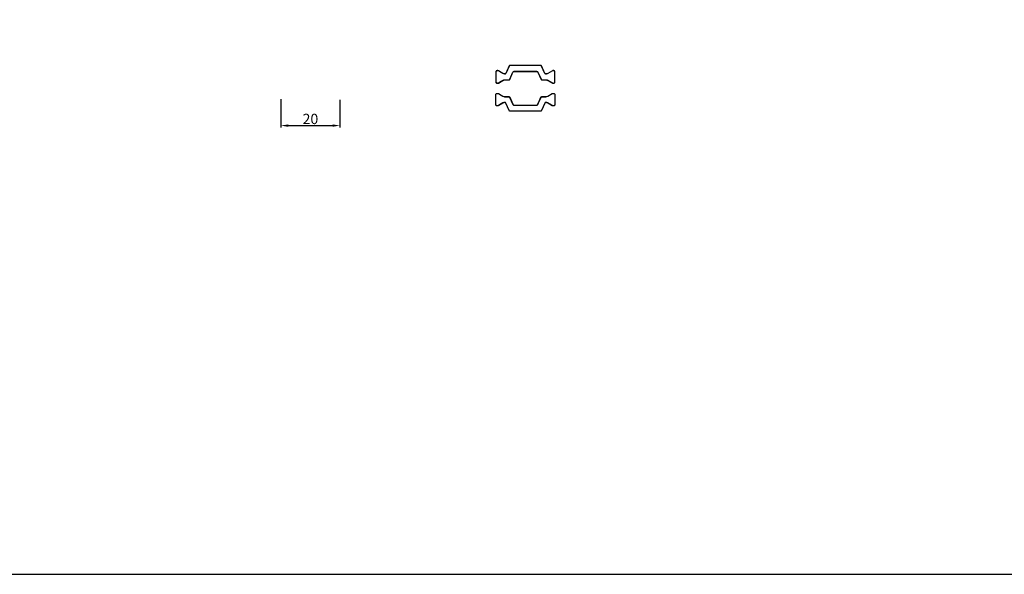
# Model space of a CAD drawing. Units: millimetres. Extents: x 8604 to 30686, y -5 to 8437.
# Drawn here: x 24594 to 24928, y 105 to 294 of the extents above; entities that cross this region are included whole.
import ezdxf

# ---------------------------------------------------------------- set-up
doc = ezdxf.new("R2010")
doc.units = ezdxf.units.MM
doc.header["$PDMODE"] = 2
doc.styles.add('HJBZ', font='gbenor.shx', dxfattribs={"bigfont": 'gbcbig.shx'})
doc.dimstyles.new('1B', dxfattribs={"dimscale": 0, "dimtxt": 3.5, "dimasz": 2.5, "dimexe": 0.625, "dimexo": 0, "dimgap": 0.5, "dimtad": 1, "dimdsep": 46, "dimtxsty": 'HJBZ', "dimcen": 1.5, "dimclrd": 6, "dimclre": 6, "dimclrt": 7, "dimazin": 2, "dimtm": 1e-09, "dimtfac": 1, "dimtmove": 0, "dimatfit": 3, "dimfxl": 1, "dimtolj": 1, "dimarcsym": 0})

# ---------------------------------------------------------------- blocks, each defined once
blk = doc.blocks.new('*D139')
at = {"color": 6, "lineweight": -2, "transparency": 16777216}
for p, q in [((24682.73, 266.68), (24682.73, 257.11)), ((24702.73, 266.52), (24702.73, 257.11)), ((24685.23, 257.74), (24700.23, 257.74))]:
    blk.add_line(p, q, dxfattribs=at)
at = {"color": 6, "transparency": 16777216}
for points in [[(24685.23, 258.15), (24685.23, 257.32), (24682.73, 257.74)], [(24700.23, 258.15), (24700.23, 257.32), (24702.73, 257.74)]]:
    blk.add_solid(points, dxfattribs=at)
at = {"layer": 'Defpoints', "color": 0, "transparency": 16777216}
for p in [(24682.73, 266.68), (24702.73, 266.52), (24702.73, 257.74)]:
    blk.add_point(p, dxfattribs=at)
at = {"color": 7, "transparency": 16777216, "insert": (24692.73, 259.99), "char_height": 3.5, "attachment_point": 5, "style": 'HJBZ'}
blk.add_mtext('\\A1;20', dxfattribs=at)

msp = doc.modelspace()

# ---------------------------------------------------------------- linework, layer by layer
at = {"color": 2}
msp.add_lwpolyline([(24260.235, 5795.581), (24260.235, 105.403), (26510.479, 105.403)], dxfattribs=at)
at = {"color": 5}
for points in [[(24757.419, 275.739), (24756.457, 276.295, 0.1316525), (24756.307, 276.335), (24756.019, 276.335, 0.4142136), (24755.619, 275.935), (24755.619, 272.535, 0.4142136), (24756.019, 272.135), (24756.307, 272.135, 0.1316525), (24756.457, 272.175), (24757.419, 272.731), (24758.014, 273.075, -0.1316525), (24758.614, 273.235), (24760.032, 273.235, 0.2962135), (24760.306, 273.413), (24761.386, 275.839, -0.2962135), (24761.843, 276.135), (24769.396, 276.135, -0.2956154), (24769.853, 275.84), (24770.94, 273.413, 0.2956154), (24771.213, 273.235), (24772.624, 273.235, -0.1316525), (24773.224, 273.075), (24774.782, 272.175, 0.1316525), (24774.932, 272.135), (24775.219, 272.135, 0.4142136), (24775.619, 272.535), (24775.619, 275.935, 0.4142136), (24775.219, 276.335), (24774.932, 276.335, 0.1316525), (24774.782, 276.295), (24773.224, 275.396, -0.1316525), (24772.624, 275.235), (24772.505, 275.235, -0.2962135), (24772.231, 275.413), (24771.098, 277.957, 0.2962135), (24770.824, 278.135), (24760.414, 278.135, 0.2962135), (24760.14, 277.957), (24759.007, 275.413, -0.2962135), (24758.733, 275.235), (24758.614, 275.235, -0.1316525), (24758.014, 275.396)], [(24757.447, 275.791), (24756.485, 276.347, 0.1316525), (24756.335, 276.387), (24756.047, 276.387, 0.4142136), (24755.647, 275.987), (24755.647, 272.587, 0.4142136), (24756.047, 272.187), (24756.335, 272.187, 0.1316525), (24756.485, 272.227), (24757.447, 272.783), (24758.042, 273.126, -0.1316525), (24758.642, 273.287), (24760.06, 273.287, 0.2962135), (24760.334, 273.465), (24761.414, 275.89, -0.2962135), (24761.871, 276.187), (24769.425, 276.187, -0.2956154), (24769.881, 275.891), (24770.968, 273.464, 0.2956154), (24771.242, 273.287), (24772.653, 273.287, -0.1316525), (24773.253, 273.126), (24774.81, 272.227, 0.1316525), (24774.96, 272.187), (24775.247, 272.187, 0.4142136), (24775.647, 272.587), (24775.647, 275.987, 0.4142136), (24775.247, 276.387), (24774.96, 276.387, 0.1316525), (24774.81, 276.347), (24773.253, 275.448, -0.1316525), (24772.653, 275.287), (24772.533, 275.287, -0.2962135), (24772.259, 275.465), (24771.126, 278.009, 0.2962135), (24770.852, 278.187), (24760.442, 278.187, 0.2962135), (24760.168, 278.009), (24759.035, 275.465, -0.2962135), (24758.761, 275.287), (24758.642, 275.287, -0.1316525), (24758.042, 275.448)], [(24757.396, 265.023), (24756.434, 264.468, -0.1316525), (24756.284, 264.427), (24755.996, 264.427, -0.4142136), (24755.596, 264.827), (24755.596, 268.227, -0.4142136), (24755.996, 268.627), (24756.284, 268.627, -0.1316525), (24756.434, 268.587), (24757.396, 268.032), (24757.991, 267.688, 0.1316525), (24758.591, 267.527), (24760.009, 267.527, -0.2962135), (24760.283, 267.349), (24761.363, 264.924, 0.2962135), (24761.82, 264.627), (24769.373, 264.627, 0.2956154), (24769.83, 264.923), (24770.917, 267.35, -0.2956154), (24771.19, 267.527), (24772.601, 267.527, 0.1316525), (24773.201, 267.688), (24774.759, 268.587, -0.1316525), (24774.909, 268.627), (24775.196, 268.627, -0.4142136), (24775.596, 268.227), (24775.596, 264.827, -0.4142136), (24775.196, 264.427), (24774.909, 264.427, -0.1316525), (24774.759, 264.468), (24773.201, 265.367, 0.1316525), (24772.601, 265.527), (24772.482, 265.527, 0.2962135), (24772.208, 265.349), (24771.075, 262.805, -0.2962135), (24770.801, 262.627), (24760.391, 262.627, -0.2962135), (24760.117, 262.805), (24758.984, 265.349, 0.2962135), (24758.71, 265.527), (24758.591, 265.527, 0.1316525), (24757.991, 265.367)], [(24757.424, 265.075), (24756.462, 264.519, -0.1316525), (24756.312, 264.479), (24756.024, 264.479, -0.4142136), (24755.624, 264.879), (24755.624, 268.279, -0.4142136), (24756.024, 268.679), (24756.312, 268.679, -0.1316525), (24756.462, 268.639), (24757.424, 268.083), (24758.019, 267.74, 0.1316525), (24758.619, 267.579), (24760.037, 267.579, -0.2962135), (24760.311, 267.401), (24761.391, 264.976, 0.2962135), (24761.848, 264.679), (24769.402, 264.679, 0.2956154), (24769.858, 264.975), (24770.945, 267.402, -0.2956154), (24771.219, 267.579), (24772.63, 267.579, 0.1316525), (24773.23, 267.74), (24774.787, 268.639, -0.1316525), (24774.937, 268.679), (24775.224, 268.679, -0.4142136), (24775.624, 268.279), (24775.624, 264.879, -0.4142136), (24775.224, 264.479), (24774.937, 264.479, -0.1316525), (24774.787, 264.519), (24773.23, 265.418, 0.1316525), (24772.63, 265.579), (24772.51, 265.579, 0.2962135), (24772.236, 265.401), (24771.104, 262.857, -0.2962135), (24770.829, 262.679), (24760.419, 262.679, -0.2962135), (24760.145, 262.857), (24759.012, 265.401, 0.2962135), (24758.738, 265.579), (24758.619, 265.579, 0.1316525), (24758.019, 265.418)]]:
    msp.add_lwpolyline(points, format="xyb", close=True, dxfattribs=at)

# ---------------------------------------------------------------- dimensions: what is measured, and where the dimension line sits
at = {"color": 1}
dim = msp.add_linear_dim(base=(24702.733, 257.737), p1=(24682.733, 266.681), p2=(24702.733, 266.524), angle=180, dimstyle='1B', override={"dimscale": 1, "dimfxl": 1.25}, dxfattribs=at)
dim.commit()
dim.dimension.update_dxf_attribs({"geometry": '*D139', "text_midpoint": (24692.733, 259.987)})

doc.saveas('drawing.dxf')
